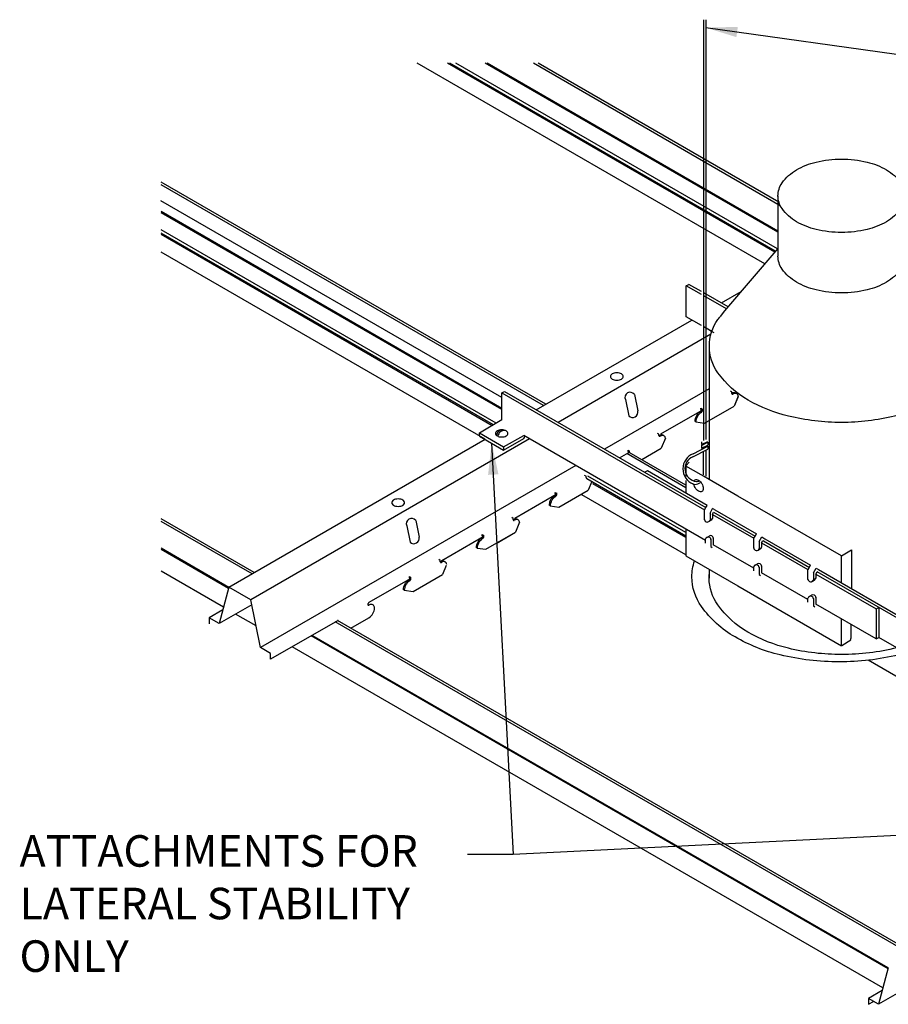
# Model space of a CAD drawing. Units: inches. Extents: x 43244 to 51539, y -12951 to -2333.
# Drawn here: x 46848 to 46868, y -7476 to -7452 of the extents above; entities that cross this region are included whole.
import ezdxf

# ---------------------------------------------------------------- set-up
doc = ezdxf.new("R2010")
doc.units = ezdxf.units.IN
doc.header["$MEASUREMENT"] = 0
for name, color, linetype in [('Building', 1, 'Continuous'), ('Carriers', 132, 'Continuous'), ('Endure', 253, 'Continuous'), ('hw-nonRulon', 7, 'Continuous'), ('Notes', 12, 'Continuous')]:
    doc.layers.add(name, color=color, linetype=linetype)
doc.styles.add('RomanS', font='arial.ttf')
doc.dimstyles.new('00 Std Half inch equals foot', dxfattribs={"dimscale": 48, "dimtxt": 0.0625, "dimasz": 0.0625, "dimexe": 0.03125, "dimexo": 0.03125, "dimgap": 0.03125, "dimtad": 0, "dimtih": 1, "dimtoh": 1, "dimdec": 4, "dimzin": 3, "dimdsep": 46, "dimlunit": 4, "dimtxsty": 'RomanS', "dimcen": 0.09375, "dimdle": 0.125, "dimazin": 0, "dimtfac": 0.75, "dimtdec": 4, "dimtofl": 0, "dimtmove": 1, "dimatfit": 3, "dimfxl": 0, "dimfrac": 1, "dimtolj": 1, "dimtzin": 0, "dimarcsym": 0})

msp = doc.modelspace()

# ---------------------------------------------------------------- linework, layer by layer
at = {"layer": 'Building'}
msp.add_line((46859.22756, -7461.08689), (46851.12422, -7456.40843), dxfattribs=at)
at = {"layer": 'Carriers'}
for p, q in [((46864.69093, -7460.95922), (46864.65567, -7460.93886)), ((46864.69093, -7460.95922), (46864.65567, -7460.93886)), ((46864.69093, -7460.99022), (46864.69093, -7460.95922)), ((46864.69093, -7460.99022), (46864.69093, -7460.95922)), ((46862.16129, -7461.13736), (46862.24087, -7461.52615)), ((46862.37477, -7461.01411), (46862.45434, -7461.4029)), ((46864.84471, -7461.05267), (46864.74236, -7461.29152)), ((46864.83125, -7461.08408), (46864.74236, -7461.29152)), ((46863.95678, -7461.37236), (46863.95678, -7461.34236)), ((46863.99291, -7461.39322), (46863.99291, -7461.36322)), ((46863.83616, -7461.66472), (46864.04333, -7461.69511)), ((46862.95887, -7461.95922), (46862.92361, -7461.93886)), ((46862.95887, -7461.99022), (46862.95887, -7461.95922)), ((46863.11266, -7462.05267), (46863.01031, -7462.29152)), ((46862.22473, -7462.37236), (46862.22473, -7462.34236)), ((46862.26086, -7462.39322), (46862.26086, -7462.36322)), ((46861.22682, -7462.95922), (46861.19156, -7462.93886)), ((46861.22682, -7462.99022), (46861.22682, -7462.95922)), ((46861.36715, -7463.08408), (46861.27826, -7463.29152)), ((46860.49268, -7463.37236), (46860.49268, -7463.34236)), ((46860.52881, -7463.39322), (46860.52881, -7463.36322)), ((46860.37206, -7463.66472), (46860.57923, -7463.69511)), ((46859.49477, -7463.95922), (46859.45951, -7463.93886)), ((46859.49477, -7463.99022), (46859.49477, -7463.95922)), ((46856.96514, -7464.13736), (46857.04471, -7464.52615)), ((46857.17862, -7464.01411), (46857.25819, -7464.4029)), ((46859.64856, -7464.05267), (46859.54621, -7464.29152)), ((46858.76063, -7464.37236), (46858.76063, -7464.34236)), ((46858.76063, -7464.37236), (46858.76063, -7464.34236)), ((46858.79676, -7464.39322), (46858.79676, -7464.36322)), ((46858.79676, -7464.39322), (46858.79676, -7464.36322)), ((46858.64001, -7464.66472), (46858.84718, -7464.69511)), ((46857.76272, -7464.95922), (46857.72746, -7464.93886)), ((46857.76272, -7464.95922), (46857.72746, -7464.93886)), ((46857.76272, -7464.99022), (46857.76272, -7464.95922)), ((46857.76272, -7464.99022), (46857.76272, -7464.95922)), ((46857.90305, -7465.08408), (46857.81416, -7465.29152)), ((46857.02858, -7465.37236), (46857.02858, -7465.34236)), ((46857.06471, -7465.39322), (46857.06471, -7465.36322)), ((46856.90796, -7465.66472), (46857.11513, -7465.69511))]:
    msp.add_line(p, q, dxfattribs=at)
for points in [[(46864.44278, -7458.83918), (46864.9131, -7458.56765)], [(46860.04471, -7461.37841), (46863.73955, -7459.24519)], [(46864.19482, -7459.58234), (46860.56432, -7461.67841)], [(46864.14839, -7460.87715), (46861.66244, -7462.31241)], [(46863.97678, -7461.39323), (46862.99644, -7461.95923)], [(46863.95678, -7461.34236), (46863.99291, -7461.36322)], [(46863.95678, -7461.37236), (46863.96693, -7461.37822)], [(46864.04333, -7461.69511), (46864.74236, -7461.29152)], [(46863.83616, -7461.66472), (46863.81018, -7461.64972)], [(46852.73971, -7465.59595), (46858.82763, -7462.08109)], [(46859.88478, -7462.07075), (46853.25933, -7465.89595)], [(46862.22473, -7462.34236), (46862.26086, -7462.36322)], [(46862.551, -7462.55671), (46863.01031, -7462.29152)], [(46862.02358, -7462.52091), (46862.24473, -7462.39323)], [(46862.22473, -7462.37236), (46862.23488, -7462.37822)], [(46860.9829, -7462.70475), (46853.49142, -7467.02995)], [(46860.57923, -7463.69511), (46861.27826, -7463.29152)], [(46860.51268, -7463.39323), (46859.53234, -7463.95923)], [(46860.49268, -7463.34236), (46860.52881, -7463.36322)], [(46860.49268, -7463.37236), (46860.50283, -7463.37822)], [(46860.37206, -7463.66472), (46860.34608, -7463.64972)], [(46857.80029, -7464.95923), (46858.78063, -7464.39323)], [(46858.76063, -7464.34236), (46858.79676, -7464.36322)], [(46858.76063, -7464.34236), (46858.79676, -7464.36322)], [(46858.76063, -7464.37236), (46858.77078, -7464.37822)], [(46858.76063, -7464.37236), (46858.77078, -7464.37822)], [(46858.84718, -7464.69511), (46859.54621, -7464.29152)], [(46859.0869, -7464.55671), (46859.54621, -7464.29152)], [(46858.64001, -7464.66472), (46858.61403, -7464.64972)], [(46857.04858, -7465.39323), (46856.06824, -7465.95923)], [(46857.02858, -7465.34236), (46857.06471, -7465.36322)], [(46857.02858, -7465.37236), (46857.03873, -7465.37822)], [(46857.11513, -7465.69511), (46857.81416, -7465.29152)], [(46852.73971, -7465.59595), (46852.50762, -7466.46195), (46852.26773, -7466.32345), (46852.26773, -7466.46345)], [(46853.73131, -7467.30845), (46853.73131, -7467.16845), (46853.49142, -7467.02995), (46853.25933, -7465.89595), (46852.73971, -7465.59595)], [(46856.90796, -7465.66472), (46856.88197, -7465.64972)], [(46853.28349, -7466.014), (46852.50762, -7466.46195)], [(46852.59545, -7466.13425), (46852.26773, -7466.32345)], [(46855.63424, -7466.5718), (46856.06824, -7466.32123)], [(46855.31653, -7466.39323), (46853.73131, -7467.30845)], [(46868.40968, -7474.64301), (46868.17758, -7475.50901), (46867.93769, -7475.37051), (46867.93769, -7475.51051)], [(46868.26541, -7475.18131), (46867.93769, -7475.37051)], [(46868.95345, -7475.06106), (46868.17758, -7475.50901)], [(46867.93769, -7475.51051), (46868.05894, -7475.44051)]]:
    msp.add_lwpolyline(points, dxfattribs=at)
for points in [[(46861.95825, -7460.49869, 0.05875187), (46861.89678, -7460.50593, 0.07234108), (46861.85, -7460.52457, 0.10661705), (46861.81509, -7460.5562, 0.15685122), (46861.80516, -7460.58707, 0.15685122), (46861.81509, -7460.61795, 0.10661705), (46861.85, -7460.64957, 0.07234108), (46861.89678, -7460.66821, 0.05875187), (46861.95825, -7460.67546, 0.05875187), (46862.01972, -7460.66821, 0.07234108), (46862.0665, -7460.64957, 0.10661705), (46862.10141, -7460.61795, 0.15685122), (46862.11134, -7460.58707, 0.15685122), (46862.10141, -7460.5562, 0.10661705), (46862.0665, -7460.52457, 0.07234108), (46862.01972, -7460.50593, 0.05875187)], [(46856.7621, -7463.49869, 0.05875187), (46856.70063, -7463.50593, 0.07234108), (46856.65384, -7463.52457, 0.10661705), (46856.61894, -7463.5562, 0.15685122), (46856.609, -7463.58707, 0.15685122), (46856.61894, -7463.61795, 0.10661705), (46856.65384, -7463.64957, 0.07234108), (46856.70063, -7463.66821, 0.05875187), (46856.7621, -7463.67546, 0.05875187), (46856.82357, -7463.66821, 0.07234108), (46856.87035, -7463.64957, 0.10661705), (46856.90526, -7463.61795, 0.15685122), (46856.91519, -7463.58707, 0.15685122), (46856.90526, -7463.5562, 0.10661705), (46856.87035, -7463.52457, 0.07234108), (46856.82357, -7463.50593, 0.05875187)]]:
    msp.add_lwpolyline(points, format="xyb", close=True, dxfattribs=at)
for points in [[(46864.69093, -7460.99022, 0.10661705), (46864.69339, -7461.00164, 0.15685122), (46864.69879, -7461.0076, 0.15685122)], [(46864.69093, -7460.99022, 0.10661705), (46864.69339, -7461.00164, 0.15685122), (46864.69879, -7461.0076, 0.15685122), (46864.70665, -7461.0093, 0.10661705), (46864.71777, -7461.00572, 0.07234108)], [(46864.79574, -7460.99067, 0.05962775), (46864.78365, -7460.98162, 0.15685122), (46864.7456, -7460.97341, 0.10661705), (46864.69179, -7460.99072, 0.07234108)], [(46864.84471, -7461.05267, 0.05356499), (46864.83576, -7461.02547, 0.15685122), (46864.80963, -7460.99662, 0.15685122), (46864.77158, -7460.98841, 0.10661705), (46864.71777, -7461.00572, 0.07234108)], [(46863.94008, -7461.42472, 0.07234108), (46863.89264, -7461.46215, 0.05875187), (46863.84823, -7461.52169, 0.05875187)], [(46863.94008, -7461.42472, 0.07234108), (46863.94989, -7461.41698, 0.05875187), (46863.95907, -7461.40468, 0.05875187), (46863.96513, -7461.39058, 0.07234108), (46863.96693, -7461.37822, 0.00876078)], [(46863.96606, -7461.43972, 0.07234108), (46863.97587, -7461.43198, 0.05875187), (46863.98505, -7461.41968, 0.05875187), (46863.99111, -7461.40558, 0.07234108), (46863.99291, -7461.39322, 0.10661705)], [(46863.84823, -7461.52169, 0.05875187), (46863.81888, -7461.58992, 0.07234108), (46863.81018, -7461.64972, 0.10661705)], [(46863.87421, -7461.53669, 0.05875187), (46863.84486, -7461.60492, 0.07234108), (46863.83616, -7461.66472, 0.10661705)], [(46863.96606, -7461.43972, 0.07234108), (46863.91862, -7461.47715, 0.05875187), (46863.87421, -7461.53669, 0.05875187)], [(46862.95887, -7461.99022, 0.10661705), (46862.96134, -7462.00164, 0.15685122), (46862.96674, -7462.0076, 0.15685122), (46862.9746, -7462.0093, 0.10661705), (46862.98572, -7462.00572, 0.07234108)], [(46863.06369, -7461.99067, 0.05962775), (46863.0516, -7461.98162, 0.15685122), (46863.01355, -7461.97341, 0.10661705), (46862.95974, -7461.99072, 0.07234108)], [(46863.11266, -7462.05267, 0.05356499), (46863.10371, -7462.02547, 0.15685122), (46863.07758, -7461.99662, 0.15685122), (46863.03953, -7461.98841, 0.10661705), (46862.98572, -7462.00572, 0.07234108)], [(46862.27109, -7462.40359, 0.05959571), (46862.26911, -7462.39731, 0.15685122), (46862.26371, -7462.39135, 0.15685122), (46862.25585, -7462.38965, 0.10661705), (46862.24473, -7462.39323, 0.07234108)], [(46861.22682, -7462.99022, 0.10661705), (46861.22929, -7463.00164, 0.15685122), (46861.23469, -7463.0076, 0.15685122)], [(46860.38412, -7463.52169, 0.05875187), (46860.35477, -7463.58992, 0.07234108), (46860.34608, -7463.64972, 0.10661705)], [(46860.47598, -7463.42472, 0.07234108), (46860.42854, -7463.46215, 0.05875187), (46860.38412, -7463.52169, 0.05875187)], [(46860.50196, -7463.43972, 0.07234108), (46860.45452, -7463.47715, 0.05875187), (46860.4101, -7463.53669, 0.05875187)], [(46860.47598, -7463.42472, 0.07234108), (46860.48578, -7463.41698, 0.05875187), (46860.49496, -7463.40468, 0.05875187), (46860.50103, -7463.39058, 0.07234108), (46860.50283, -7463.37822, 0.00876078)], [(46860.50196, -7463.43972, 0.07234108), (46860.51177, -7463.43198, 0.05875187), (46860.52094, -7463.41968, 0.05875187), (46860.52701, -7463.40558, 0.07234108), (46860.52881, -7463.39322, 0.10661705)], [(46860.4101, -7463.53669, 0.05875187), (46860.38075, -7463.60492, 0.07234108), (46860.37206, -7463.66472, 0.10661705)], [(46859.49477, -7463.99022, 0.10661705), (46859.49724, -7464.00164, 0.15685122), (46859.50264, -7464.0076, 0.15685122), (46859.5105, -7464.0093, 0.10661705), (46859.52162, -7464.00572, 0.07234108)], [(46859.59959, -7463.99067, 0.05962775), (46859.5875, -7463.98162, 0.15685122), (46859.54945, -7463.97341, 0.10661705), (46859.49564, -7463.99072, 0.07234108)], [(46859.64856, -7464.05267, 0.05356499), (46859.63961, -7464.02547, 0.15685122), (46859.61348, -7463.99662, 0.15685122), (46859.57543, -7463.98841, 0.10661705), (46859.52162, -7464.00572, 0.07234108)], [(46858.74393, -7464.42472, 0.07234108), (46858.69649, -7464.46215, 0.05875187), (46858.65207, -7464.52169, 0.05875187)], [(46858.76991, -7464.43972, 0.07234108), (46858.72247, -7464.47715, 0.05875187), (46858.67805, -7464.53669, 0.05875187)], [(46858.74393, -7464.42472, 0.07234108), (46858.75373, -7464.41698, 0.05875187), (46858.76291, -7464.40468, 0.05875187), (46858.76898, -7464.39058, 0.07234108), (46858.77078, -7464.37822, 0.00876078)], [(46858.76991, -7464.43972, 0.07234108), (46858.77971, -7464.43198, 0.05875187), (46858.78889, -7464.41968, 0.05875187), (46858.79496, -7464.40558, 0.07234108), (46858.79676, -7464.39322, 0.10661705)], [(46858.65207, -7464.52169, 0.05875187), (46858.62272, -7464.58992, 0.07234108), (46858.61403, -7464.64972, 0.10661705)], [(46858.67805, -7464.53669, 0.05875187), (46858.6487, -7464.60492, 0.07234108), (46858.64001, -7464.66472, 0.10661705)], [(46857.76272, -7464.99022, 0.10661705), (46857.76519, -7465.00164, 0.15685122), (46857.77059, -7465.0076, 0.15685122)], [(46857.76272, -7464.99022, 0.10661705), (46857.76519, -7465.00164, 0.15685122), (46857.77059, -7465.0076, 0.15685122), (46857.77845, -7465.0093, 0.10661705), (46857.78957, -7465.00572, 0.07234108)], [(46857.86754, -7464.99067, 0.05962775), (46857.85544, -7464.98162, 0.15685122), (46857.8174, -7464.97341, 0.10661705), (46857.76359, -7464.99072, 0.07234108)], [(46857.91651, -7465.05267, 0.05356499), (46857.90756, -7465.02547, 0.15685122), (46857.88143, -7464.99662, 0.15685122), (46857.84338, -7464.98841, 0.10661705), (46857.78957, -7465.00572, 0.07234108)], [(46857.01188, -7465.42472, 0.07234108), (46857.02168, -7465.41698, 0.05875187), (46857.03086, -7465.40468, 0.05875187), (46857.03693, -7465.39058, 0.07234108), (46857.03873, -7465.37822, 0.00876078)], [(46857.03786, -7465.43972, 0.07234108), (46857.04766, -7465.43198, 0.05875187), (46857.05684, -7465.41968, 0.05875187), (46857.06291, -7465.40558, 0.07234108), (46857.06471, -7465.39322, 0.10661705)], [(46856.92002, -7465.52169, 0.05875187), (46856.89067, -7465.58992, 0.07234108), (46856.88197, -7465.64972, 0.10661705)], [(46856.946, -7465.53669, 0.05875187), (46856.91665, -7465.60492, 0.07234108), (46856.90796, -7465.66472, 0.10661705)], [(46857.01188, -7465.42472, 0.07234108), (46856.96444, -7465.46215, 0.05875187), (46856.92002, -7465.52169, 0.05875187)], [(46857.03786, -7465.43972, 0.07234108), (46856.99042, -7465.47715, 0.05875187), (46856.946, -7465.53669, 0.05875187)], [(46856.04925, -7465.97927, 0.05875187), (46856.04319, -7465.99337, 0.07234108), (46856.04139, -7466.00573, 0.10661705), (46856.04385, -7466.01715, 0.15685122), (46856.04925, -7466.02311, 0.15685122), (46856.05712, -7466.02481, 0.10661705), (46856.06824, -7466.02123, 0.07234108)], [(46856.06824, -7465.95923, 0.07234108), (46856.05843, -7465.96697, 0.05875187), (46856.04925, -7465.97927, 0.05875187)], [(46856.06824, -7466.32123, 0.07234108), (46856.11568, -7466.2838, 0.05875187), (46856.16009, -7466.22426, 0.05875187), (46856.18944, -7466.15603, 0.07234108), (46856.19814, -7466.09623, 0.10661705), (46856.18622, -7466.04098, 0.15685122), (46856.16009, -7466.01213, 0.15685122), (46856.12204, -7466.00392, 0.10661705), (46856.06824, -7466.02123, 0.07234108)], [(46855.34289, -7466.40359, 0.05959571), (46855.34091, -7466.39731, 0.15685122), (46855.33551, -7466.39135, 0.15685122), (46855.32765, -7466.38965, 0.10661705), (46855.31653, -7466.39323, 0.07234108)]]:
    msp.add_lwpolyline(points, format="xyb", dxfattribs=at)
for centre, radius, start, end in [((46862.2733, -7461.08486), 0.1237, 34.88959, 205.11041), ((46862.33024, -7461.43445), 0.12805, 225.735496, 14.264504), ((46857.07715, -7464.08486), 0.1237, 34.88959, 205.11041), ((46857.13409, -7464.43445), 0.12805, 225.735496, 14.264504)]:
    msp.add_arc(centre, radius, start, end, dxfattribs=at)
at = {"layer": 'Endure'}
for p, q in [((46865.47115, -7457.91219), (46857.20966, -7453.14242)), ((46865.70932, -7457.63244), (46857.93237, -7453.14242)), ((46865.72812, -7457.61037), (46857.98941, -7453.14242)), ((46865.77385, -7457.55666), (46858.12817, -7453.14242)), ((46865.7867, -7457.16), (46858.82805, -7453.14242)), ((46865.7867, -7457.13303), (46858.87477, -7453.14242)), ((46865.81004, -7456.4468), (46860.08669, -7453.14242)), ((46860.27008, -7461.2483), (46851.12671, -7455.96937)), ((46859.22756, -7461.34611), (46851.12671, -7456.66908)), ((46859.22756, -7461.37308), (46851.12671, -7456.69605)), ((46859.09258, -7461.69923), (46851.12671, -7457.10013)), ((46859.02415, -7461.73983), (46851.12671, -7457.18023)), ((46858.99602, -7461.75652), (46851.12671, -7457.21317)), ((46858.83156, -7462.07882), (46851.12671, -7457.63043)), ((46863.59589, -7463.16845), (46862.24942, -7462.39108)), ((46863.59589, -7464.37932), (46861.24203, -7463.02032)), ((46863.59589, -7464.29921), (46861.26968, -7462.95617)), ((46863.59589, -7464.41225), (46861.38996, -7463.13866)), ((46863.59589, -7464.82951), (46861.12393, -7463.40232)), ((46853.34187, -7465.2483), (46851.12671, -7463.96937)), ((46852.73869, -7465.59976), (46851.12671, -7464.66908)), ((46852.73243, -7465.62312), (46851.12671, -7464.69605)), ((46852.61241, -7466.07094), (46851.12671, -7465.21317)), ((46853.38663, -7466.51793), (46852.89864, -7466.23619)), ((46869.01184, -7474.29536), (46855.32122, -7466.39108)), ((46868.4024, -7474.67017), (46854.69142, -7466.75414)), ((46868.40866, -7474.64682), (46854.71478, -7466.74065)), ((46868.28238, -7475.118), (46854.24358, -7467.01269)), ((46874.50153, -7471.12588), (46867.93132, -7467.33257))]:
    msp.add_line(p, q, dxfattribs=at)
for points in [[(46865.8426, -7456.52757), (46859.97935, -7453.14242)], [(46860.2164, -7461.27928), (46851.12671, -7456.03135)], [(46863.59589, -7463.23043), (46862.19527, -7462.42178)], [(46853.2882, -7465.27928), (46851.12671, -7464.03135)], [(46868.95817, -7474.32634), (46855.26707, -7466.42178)]]:
    msp.add_lwpolyline(points, dxfattribs=at)
at = {"layer": 'hw-nonRulon', "linetype": 'Continuous'}
for p, q in [((46864.02012, -7452.10652), (46864.02012, -7462.11289)), ((46864.07346, -7452.10652), (46864.07346, -7462.08536)), ((46863.97369, -7462.20435), (46864.11771, -7462.12945)), ((46863.76554, -7462.49558), (46864.11771, -7462.31244)), ((46863.77017, -7462.42491), (46864.11771, -7462.24551)), ((46863.97369, -7462.13686), (46863.97369, -7462.20435)), ((46863.97369, -7462.22526), (46864.11771, -7462.15092)), ((46863.97369, -7462.29274), (46864.11771, -7462.21785)), ((46863.97369, -7462.22526), (46863.97369, -7462.29274)), ((46864.02012, -7462.1802), (46864.02012, -7462.20129)), ((46864.02012, -7462.2686), (46864.02012, -7462.29588)), ((46864.02012, -7462.36319), (46864.02012, -7462.36419)), ((46864.07346, -7462.24086), (46864.07346, -7462.26835)), ((46864.07346, -7462.33545), (46864.07346, -7462.95921)), ((46864.11771, -7462.15092), (46864.11771, -7462.21785)), ((46864.11771, -7462.24551), (46864.11771, -7462.31244)), ((46863.60338, -7462.69947), (46863.67785, -7462.62762))]:
    msp.add_line(p, q, dxfattribs=at)
at = {"layer": 'hw-nonRulon'}
for p, q in [((46865.7867, -7456.29233), (46865.7867, -7457.72868)), ((46865.7867, -7457.54156), (46864.51912, -7459.03038)), ((46863.60784, -7458.43566), (46863.67055, -7458.39945)), ((46863.97081, -7458.64235), (46863.60784, -7458.43566)), ((46863.60784, -7459.17018), (46863.60784, -7458.43566)), ((46863.97081, -7458.57043), (46863.67055, -7458.39945)), ((46864.60383, -7458.93089), (46864.02416, -7458.60081)), ((46864.56259, -7458.97933), (46864.02416, -7458.67273)), ((46864.51912, -7459.03038), (46864.41319, -7459.16028)), ((46863.97081, -7459.3769), (46863.60784, -7459.17018)), ((46864.33215, -7459.25967), (46864.33214, -7459.25968)), ((46864.21506, -7459.516), (46864.02416, -7459.40728)), ((46864.15812, -7459.48357), (46864.21528, -7459.51536)), ((46864.19204, -7459.50289), (46864.21501, -7459.51615)), ((46864.21501, -7459.51615), (46864.26056, -7459.54245)), ((46864.14839, -7459.83617), (46864.14839, -7462.89929)), ((46859.22756, -7460.9788), (46859.29006, -7460.94272)), ((46859.29006, -7460.94272), (46864.07472, -7463.70514)), ((46859.22756, -7461.61913), (46859.22756, -7460.9788)), ((46859.22756, -7460.9788), (46864.04239, -7463.75864)), ((46859.22756, -7461.61913), (46858.69112, -7461.93744)), ((46858.69112, -7461.93011), (46859.26822, -7462.2633)), ((46858.69112, -7462.00156), (46858.69112, -7461.93011)), ((46858.69781, -7462.00614), (46859.26813, -7462.33542)), ((46859.26813, -7462.33542), (46859.74461, -7462.06188)), ((46859.26822, -7462.2633), (46859.74461, -7461.98982)), ((46864.06438, -7464.48384), (46859.74461, -7461.98982)), ((46859.26822, -7462.2633), (46859.26813, -7462.33542)), ((46862.68299, -7462.82946), (46862.62049, -7462.86554)), ((46864.10781, -7463.65207), (46862.68299, -7462.82946)), ((46863.95988, -7462.92633), (46863.59589, -7462.71618)), ((46863.59589, -7462.71618), (46863.59589, -7462.96427)), ((46863.59589, -7463.06029), (46863.59589, -7463.35652)), ((46864.01494, -7462.95813), (46863.95988, -7462.92633)), ((46864.14839, -7463.03517), (46864.01494, -7462.95813)), ((46864.14839, -7462.89929), (46864.14839, -7463.03517)), ((46864.82997, -7463.42868), (46864.14839, -7463.03517)), ((46867.29814, -7464.85368), (46864.82997, -7463.42868)), ((46864.04239, -7463.99277), (46864.04239, -7463.7579)), ((46864.04374, -7463.75878), (46864.07499, -7463.70466)), ((46864.07472, -7463.70514), (46864.10781, -7463.65207)), ((46864.17291, -7463.83336), (46864.23514, -7463.72559)), ((46864.29029, -7463.75743), (46864.23514, -7463.72559)), ((46864.29029, -7463.75743), (46865.27573, -7464.32638)), ((46864.17209, -7463.83224), (46864.17209, -7464.00136)), ((46864.22779, -7463.86568), (46864.25904, -7463.81156)), ((46864.22779, -7463.86568), (46865.21216, -7464.43401)), ((46864.22779, -7463.86568), (46864.22779, -7463.96651)), ((46864.25904, -7463.81156), (46865.24448, -7464.3805)), ((46863.59589, -7464.21335), (46863.59589, -7464.85368)), ((46864.1434, -7464.03804), (46864.1991, -7464.0032)), ((46864.06438, -7464.54816), (46864.06438, -7464.4495)), ((46864.09509, -7464.4116), (46864.1508, -7464.37944)), ((46864.19408, -7464.45809), (46864.19408, -7464.6289)), ((46864.24979, -7464.42593), (46864.24979, -7464.59088)), ((46865.21216, -7464.66814), (46865.21216, -7464.43327)), ((46865.21351, -7464.43415), (46865.24476, -7464.38002)), ((46865.24448, -7464.3805), (46865.27407, -7464.32542)), ((46865.34268, -7464.50872), (46865.4049, -7464.40095)), ((46865.4049, -7464.40095), (46865.47827, -7464.44331)), ((46865.47827, -7464.44331), (46866.56387, -7465.07008)), ((46864.19408, -7464.6289), (46864.22538, -7464.65573)), ((46865.21118, -7465.14594), (46864.24979, -7464.59088)), ((46865.31317, -7464.7134), (46865.36887, -7464.67856)), ((46865.34186, -7464.50761), (46865.34186, -7464.67672)), ((46865.39756, -7464.54105), (46865.42881, -7464.48692)), ((46865.39756, -7464.54105), (46865.39756, -7464.64188)), ((46865.39756, -7464.54105), (46866.50029, -7465.17771)), ((46865.42946, -7464.4873), (46865.44702, -7464.49743)), ((46865.44702, -7464.49743), (46866.53262, -7465.12421)), ((46863.59589, -7464.85368), (46864.82997, -7465.56618)), ((46867.29814, -7464.85368), (46867.53702, -7464.70659)), ((46867.29814, -7465.49402), (46867.29814, -7464.85368)), ((46867.53702, -7464.70659), (46867.53702, -7465.63193)), ((46865.21118, -7465.21026), (46865.21118, -7465.1116)), ((46865.24189, -7465.07371), (46865.29759, -7465.04155)), ((46865.34088, -7465.12019), (46865.34088, -7465.291)), ((46865.39658, -7465.08803), (46865.39658, -7465.25299)), ((46866.50165, -7465.17785), (46866.56387, -7465.07008)), ((46866.63082, -7465.25243), (46866.69304, -7465.14466)), ((46866.69304, -7465.14466), (46866.74985, -7465.17746)), ((46864.15183, -7465.17466), (46864.15183, -7465.38015)), ((46865.34088, -7465.291), (46865.37217, -7465.31783)), ((46866.50065, -7465.89042), (46865.39658, -7465.25299)), ((46866.50029, -7465.41184), (46866.50029, -7465.17698)), ((46866.62999, -7465.25132), (46866.62999, -7465.42043)), ((46866.68569, -7465.28475), (46866.71694, -7465.23063)), ((46866.68569, -7465.28475), (46866.68569, -7465.38559)), ((46866.68735, -7465.28571), (46868.12168, -7466.11382)), ((46875.60743, -7470.36355), (46866.71694, -7465.23063)), ((46866.74985, -7465.17746), (46875.66994, -7470.32747)), ((46864.82997, -7465.56618), (46867.29814, -7466.99118)), ((46866.6013, -7465.45711), (46866.657, -7465.42227)), ((46866.50065, -7465.95474), (46866.50065, -7465.85608)), ((46866.53136, -7465.81818), (46866.58706, -7465.78602)), ((46866.63035, -7465.86466), (46866.63035, -7466.03547)), ((46866.68605, -7465.8325), (46866.68605, -7465.99746)), ((46866.63035, -7466.03547), (46866.66164, -7466.0623)), ((46868.12168, -7466.82632), (46866.68605, -7465.99746)), ((46868.12168, -7466.11382), (46868.18418, -7466.07773)), ((46868.18418, -7466.07773), (46868.18418, -7466.79023)), ((46868.12168, -7466.11382), (46868.12168, -7466.82632)), ((46867.29814, -7466.99118), (46867.29814, -7466.35085)), ((46867.52068, -7466.47933), (46867.52068, -7466.81894)), ((46868.12168, -7466.82632), (46868.18418, -7466.79023)), ((46869.98666, -7467.8309), (46868.18418, -7466.79023)), ((46867.30343, -7466.98118), (46867.51636, -7466.85031)), ((46867.51744, -7466.83841), (46867.51744, -7466.81245))]:
    msp.add_line(p, q, dxfattribs=at)
for points in [[(46867.29814, -7455.4197, -0.05875187), (46867.90503, -7455.49126, -0.07234108), (46868.36689, -7455.67528, -0.10661705), (46868.71154, -7455.98748, -0.15685122), (46868.80959, -7456.29233, -0.15685122), (46868.71154, -7456.59718, -0.10661705), (46868.36689, -7456.90937, -0.07234108), (46867.90503, -7457.0934, -0.05875187), (46867.29814, -7457.16496, -0.05875187), (46866.69126, -7457.0934, -0.07234108), (46866.22939, -7456.90937, -0.10661705), (46865.88475, -7456.59718, -0.15685122), (46865.7867, -7456.29233, -0.15685122), (46865.88475, -7455.98748, -0.10661705), (46866.22939, -7455.67528, -0.07234108), (46866.69126, -7455.49126, -0.05875187)], [(46859.22204, -7461.85656, 0.05875187), (46859.16332, -7461.86349, 0.07234108), (46859.11863, -7461.88129, 0.10661705), (46859.08529, -7461.9115, 0.15685122), (46859.0758, -7461.94099, 0.15685122), (46859.08529, -7461.97049, 0.10661705), (46859.11863, -7462.0007, 0.07234108), (46859.16332, -7462.0185, 0.05875187), (46859.22204, -7462.02543, 0.05875187), (46859.28076, -7462.0185, 0.07234108), (46859.32545, -7462.0007, 0.10661705), (46859.3588, -7461.97049, 0.15685122), (46859.36828, -7461.94099, 0.15685122), (46859.3588, -7461.9115, 0.10661705), (46859.32545, -7461.88129, 0.07234108), (46859.28076, -7461.86349, 0.05875187)]]:
    msp.add_lwpolyline(points, format="xyb", close=True, dxfattribs=at)
for points in [[(46868.80959, -7457.72868, -0.15685122), (46868.71154, -7458.03353, -0.10661705), (46868.36689, -7458.34573, -0.07234108), (46867.90503, -7458.52976, -0.05875187), (46867.29814, -7458.60132, -0.05875187), (46866.69126, -7458.52976, -0.07234108), (46866.22939, -7458.34573, -0.10661705), (46865.88475, -7458.03353, -0.15685134), (46865.7867, -7457.72868, -0.15685122)], [(46870.15494, -7459.12706, -0.01448681), (46870.23544, -7459.23265, -0.15685122), (46870.43919, -7459.86618, -0.15685122), (46870.23544, -7460.49972, -0.10661705), (46869.5192, -7461.14851, -0.07234108), (46868.55936, -7461.53096, -0.05875187), (46867.29814, -7461.67967, -0.05875187), (46866.03693, -7461.53096, -0.07234108), (46865.07709, -7461.14851, -0.10661705), (46864.36085, -7460.49972, -0.15685122), (46864.1571, -7459.86618, -0.15685122), (46864.36085, -7459.23265, -0.01012497), (46864.41647, -7459.15835, -0.07234108)], [(46863.7939, -7463.07327, -0.01338132), (46863.79632, -7463.0675, -0.15685122), (46863.81915, -7463.0423, -0.15685122), (46863.85238, -7463.03513, -0.10661705), (46863.89939, -7463.05025, -0.07234108), (46863.94083, -7463.08295, -0.05875187), (46863.97962, -7463.13495, -0.05875187)], [(46863.97962, -7463.13495, -0.05875187), (46864.00526, -7463.19455, -0.07234108), (46864.01286, -7463.24678, -0.10661705), (46864.00245, -7463.29505, -0.15685122), (46863.97962, -7463.32025, -0.15685122), (46863.94639, -7463.32741, -0.10661705), (46863.89939, -7463.3123, -0.07234108), (46863.85795, -7463.2796, -0.05875187), (46863.81915, -7463.2276, -0.05875187), (46863.79351, -7463.168, -0.03870735), (46863.78756, -7463.14028, -0.10661705)], [(46868.82467, -7467.16002, -0.01128843), (46868.64996, -7467.206, -0.05875187), (46867.24398, -7467.37178, -0.05875187), (46865.838, -7467.206, -0.07234108), (46864.76799, -7466.77965, -0.10661705), (46863.96954, -7466.05639, -0.15685122), (46863.7424, -7465.35014, -0.07929732), (46863.80258, -7464.97302, -0.02736258)], [(46868.60975, -7467.03594, -0.06104695), (46867.29814, -7467.19668, -0.05875187), (46866.03481, -7467.04772, -0.07234108), (46865.07336, -7466.66463, -0.10661705), (46864.35593, -7466.01475, -0.15685122), (46864.15183, -7465.38015, -0.01986466), (46864.15526, -7465.29375, -0.10661705)]]:
    msp.add_lwpolyline(points, format="xyb", dxfattribs=at)
at = {"layer": 'hw-nonRulon', "linetype": 'Continuous'}
for points in [[(46863.76554, -7462.49558, 0.77366702), (46863.84885, -7463.0829, 0.33915793)], [(46863.60338, -7462.69947, 0.01927725), (46863.59332, -7462.71462, 0.08825952)]]:
    msp.add_lwpolyline(points, format="xyb", dxfattribs=at)
msp.add_lwpolyline([(46864.02012, -7462.92841), (46864.02012, -7462.36419)], dxfattribs=at)
at = {"layer": 'hw-nonRulon'}
for centre, radius, start, end in [((46859.23816, -7461.99819), 0.14098, 81.641074, 174.901964), ((46859.28308, -7462.02545), 0.15346, 78.62052, 173.087552), ((46859.69741, -7462.00488), 0.07401, 309.622194, 359.677268), ((46864.10807, -7463.98155), 0.06663, 184.601591, 343.377193), ((46864.16376, -7463.94671), 0.06663, 296.97368, 343.377193), ((46864.12841, -7464.46931), 0.06663, 4.601591, 163.377193), ((46864.18411, -7464.43714), 0.06663, 4.601591, 119.999885), ((46865.27783, -7464.65692), 0.06663, 184.601591, 343.377193), ((46865.33353, -7464.62207), 0.06663, 296.97368, 343.377193), ((46865.2752, -7465.13141), 0.06663, 4.601591, 163.377193), ((46865.33091, -7465.09925), 0.06663, 4.601591, 119.99992), ((46866.56597, -7465.40062), 0.06663, 184.601591, 343.377193), ((46866.62167, -7465.36578), 0.06663, 296.97368, 343.377193), ((46866.56467, -7465.87588), 0.06663, 4.601591, 163.377193), ((46866.62037, -7465.84372), 0.06663, 4.601591, 119.999941)]:
    msp.add_arc(centre, radius, start, end, dxfattribs=at)
at = {"layer": 'hw-nonRulon', "linetype": 'Continuous'}
for centre, radius, start, end in [((46863.9104, -7462.78184), 0.38349, 111.449158, 248.23023), ((46863.9104, -7462.78184), 0.38349, 245.929706, 255.474079), ((46863.79684, -7462.86782), 0.28578, 273.485972, 302.419542), ((46863.83148, -7462.7978), 0.28564, 273.485972, 289.184983)]:
    msp.add_arc(centre, radius, start, end, dxfattribs=at)

# ---------------------------------------------------------------- texts
at = {"layer": 'Notes', "ltscale": 12, "insert": (46847.76326, -7471.48975), "char_height": 0.75, "width": 10.6313346, "attachment_point": 1, "style": 'RomanS'}
msp.add_mtext('ATTACHMENTS FOR LATERAL STABILITY ONLY', dxfattribs=at)

# ---------------------------------------------------------------- leaders
at = {"layer": 'Notes', "ltscale": 12}
for points, override in [([(46864.07346, -7452.29567), (46875.55463, -7453.89529), (46876.42963, -7453.89529)], {"dimscale": 12, "dimgap": 0.03125, "dimtad": 0}), ([(46858.98297, -7462.17078), (46859.4962, -7471.95279)], {"dimscale": 12}), ([(46874.73029, -7471.19437), (46859.4962, -7471.95279), (46858.41025, -7471.95279)], {"dimscale": 12})]:
    msp.add_leader(points, dimstyle='00 Std Half inch equals foot', override=override, dxfattribs=at)

doc.saveas('drawing.dxf')
